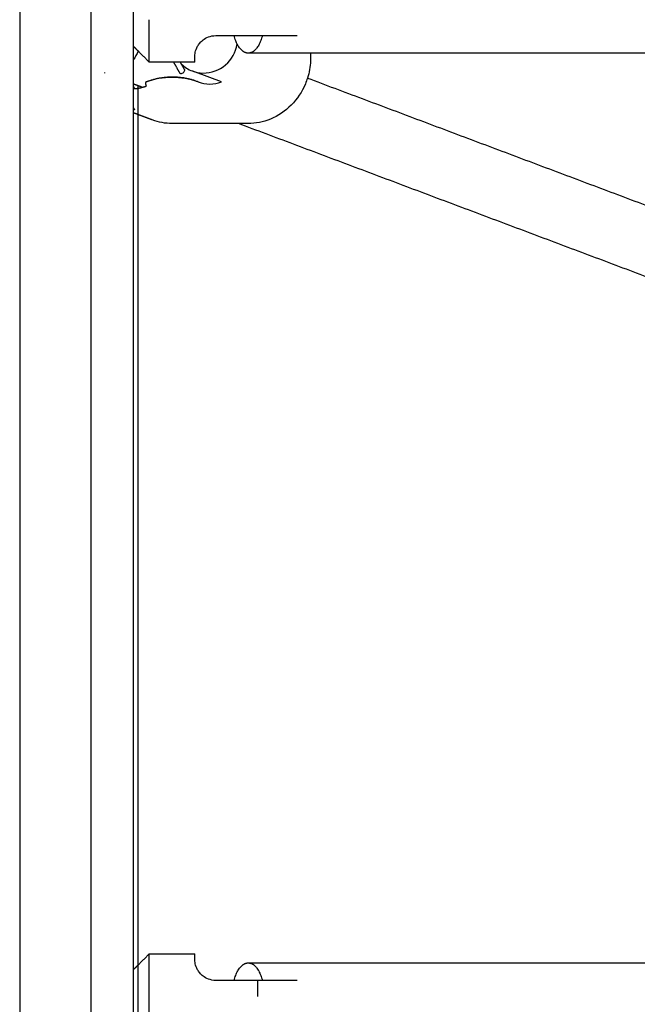
# Model space of a CAD drawing. Units: inches. Extents: x -137 to 137, y -151 to 151.
# Drawn here: x -39 to -32, y -43 to -31 of the extents above; entities that cross this region are included whole.
import ezdxf

# ---------------------------------------------------------------- set-up
doc = ezdxf.new("R2010")
doc.units = ezdxf.units.IN
doc.header["$MEASUREMENT"] = 0
doc.layers.add('IM-1054', color=7, linetype='Continuous', lineweight=30, true_color=0x000000)

msp = doc.modelspace()

# ---------------------------------------------------------------- linework, layer by layer
at = {"layer": 'IM-1054'}
for points, degree in [([(-38.862, -30.375), (-38.862, -54.375), (-38.862, -78.375)], 2), ([(-38.024, -30.625), (-38.024, -54.375), (-38.024, -78.125)], 2), ([(-37.524, -30.625), (-37.524, -48.406), (-37.524, -66.188)], 2), ([(-36.55, -31.562), (-36.444, -31.562), (-36.338, -31.562)], 2), ([(-36.338, -31.562), (-36.338, -31.562), (-36.337, -31.562)], 2), ([(-36.337, -31.562), (-36.196, -31.562), (-36.055, -31.562)], 2), ([(-37.469, -31.743), (-37.496, -31.715), (-37.524, -31.687)], 2), ([(-37.468, -31.744), (-37.482, -31.781), (-37.501, -31.815), (-37.524, -31.846)], 3), ([(-37.469, -31.743), (-37.469, -31.744), (-37.469, -31.745)], 2), ([(-37.468, -31.743), (-37.468, -31.743), (-37.469, -31.743)], 2), ([(-37.336, -31.875), (-37.402, -31.809), (-37.468, -31.743)], 2), ([(-36.703, -32.003), (-36.503, -32.006), (-36.33, -31.857), (-36.301, -31.661)], 3), ([(-36.8, -31.875), (-37.068, -31.875), (-37.336, -31.875)], 2), ([(-37.05, -31.875), (-37.013, -31.94), (-36.976, -32.005)], 2), ([(-36.917, -31.968), (-36.943, -31.921), (-36.97, -31.875)], 2), ([(-35.437, -31.769), (-35.682, -31.769), (-35.926, -31.769), (-36.17, -31.769)], 3), ([(-36.956, -31.9), (-36.92, -31.934), (-36.877, -31.961), (-36.83, -31.979)], 3), ([(-36.83, -31.979), (-36.791, -31.993), (-36.748, -32.002), (-36.703, -32.003)], 3), ([(-36.485, -32.108), (-36.654, -32.045), (-36.823, -31.981)], 2), ([(-35.472, -32.062), (-32.902, -33.027), (-30.332, -33.993)], 2), ([(-37.469, -32.153), (-37.496, -32.143), (-37.524, -32.132)], 2), ([(-37.419, -32.172), (-37.444, -32.162), (-37.469, -32.153)], 2), ([(-37.469, -32.153), (-37.469, -32.322), (-37.469, -32.492)], 2), ([(-37.469, -32.492), (-37.496, -32.482), (-37.524, -32.471)], 2), ([(-37.3, -32.555), (-37.384, -32.524), (-37.469, -32.492)], 2), ([(-37.469, -32.492), (-37.469, -37.5), (-37.469, -42.507)], 2), ([(-37.066, -32.598), (-37.146, -32.598), (-37.226, -32.583), (-37.3, -32.555)], 3), ([(-36.284, -32.598), (-36.675, -32.598), (-37.066, -32.598)], 2), ([(-36.173, -32.598), (-36.229, -32.598), (-36.284, -32.598)], 2), ([(-31.109, -34.542), (-33.696, -33.57), (-36.284, -32.598)], 2), ([(-37.469, -42.507), (-37.402, -42.441), (-37.336, -42.375)], 2), ([(-37.336, -42.375), (-37.068, -42.375), (-36.8, -42.375)], 2), ([(-37.524, -42.562), (-37.496, -42.535), (-37.469, -42.507)], 2), ([(-37.469, -42.507), (-37.469, -42.875), (-37.469, -43.243)], 2), ([(-36.337, -42.688), (-36.444, -42.688), (-36.55, -42.688)], 2), ([(-36.055, -42.688), (-36.196, -42.688), (-36.337, -42.688)], 2)]:
    msp.add_open_spline(points, degree=degree, dxfattribs=at)
for points, weights in [([(-37.336, -31.875), (-37.336, -31.875), (-37.336, -31.375)], [1, 0.707106781187, 1]), ([(-36.17, -31.769), (-36.283, -31.769), (-36.337, -31.563)], [1, 0.80235412655, 0.871453187995]), ([(-36.003, -31.562), (-36.057, -31.769), (-36.17, -31.769)], [0.871593481494, 0.802153875559, 1]), ([(-36.055, -31.562), (-35.592, -31.562), (-35.592, -31.562)], [1, 0.707106781187, 1]), ([(-36.8, -31.875), (-36.8, -31.875), (-36.8, -31.812)], [1, 0.968245836552, 1]), ([(-37.864, -31.998), (-37.865, -32.001), (-37.865, -32.004)], [0.942713856835, 0.94224011492, 0.941775835739]), ([(-37.373, -32.107), (-37.387, -32.112), (-37.373, -32.157)], [1, 0.788321891085, 1]), ([(-37.369, -32.107), (-37.371, -32.106), (-37.373, -32.107)], [1, 0.992484415642, 1]), ([(-36.769, -32.104), (-37.064, -31.993), (-37.369, -32.107)], [1, 0.94286282559, 1]), ([(-36.762, -32.107), (-36.765, -32.106), (-36.769, -32.104)], [1, 0.999991984926, 1]), ([(-36.759, -32.108), (-36.76, -32.107), (-36.762, -32.107)], [1, 0.99999256294, 1]), ([(-37.524, -32.159), (-37.517, -32.173), (-37.511, -32.186)], [0.873077760036, 0.869813221649, 0.86709452475]), ([(-37.524, -32.187), (-37.496, -32.186), (-37.468, -32.182)], [0.95014570319, 0.954621385856, 0.962261747539]), ([(-37.468, -32.182), (-37.443, -32.178), (-37.419, -32.171)], [0.962261747539, 0.969300918263, 0.979026329091]), ([(-37.419, -32.171), (-37.396, -32.165), (-37.373, -32.157)], [0.979026329091, 0.988293604784, 1]), ([(-37.524, -32.413), (-37.515, -32.43), (-37.505, -32.434)], [0.875029757883, 0.909634948809, 1]), ([(-37.505, -32.434), (-37.514, -32.434), (-37.524, -32.434)], [1, 0.998861671187, 0.997907778315]), ([(-37.336, -42.875), (-37.336, -42.375), (-37.336, -42.375)], [1, 0.707106781187, 1]), ([(-36.8, -42.437), (-36.8, -42.375), (-36.8, -42.375)], [1, 0.968245836552, 1]), ([(-36.337, -42.687), (-36.283, -42.481), (-36.17, -42.481)], [0.871583216137, 0.802168501579, 1]), ([(-36.17, -42.481), (-36.057, -42.481), (-36.003, -42.688)], [1, 0.802153876512, 0.871593480825]), ([(-36.055, -42.875), (-36.055, -42.778), (-36.055, -42.688)], [1, 0.981586677499, 1]), ([(-35.592, -42.688), (-35.592, -42.688), (-36.055, -42.688)], [1, 0.707106781187, 1]), ([(-37.336, -43.375), (-37.336, -43.375), (-37.336, -42.875)], [1, 0.707106781187, 1])]:
    msp.add_rational_spline(points, weights, degree=2, dxfattribs=at)
for points, knots in [([(-36.8, -31.812), (-36.8, -31.798), (-36.799, -31.779), (-36.789, -31.736), (-36.781, -31.713), (-36.76, -31.676), (-36.752, -31.664), (-36.73, -31.638), (-36.717, -31.625), (-36.684, -31.6), (-36.664, -31.588), (-36.614, -31.569), (-36.584, -31.562), (-36.55, -31.562)], [-2.948307, -2.948307, -2.948307, -2.948307, -2.65161, -2.65161, -2.36244, -2.36244, -2.212325, -2.212325, -2.069532, -2.069532, -1.924302, -1.924302, -1.780855, -1.780855, -1.780855, -1.780855]), ([(-35.437, -31.769), (-35.435, -31.799), (-35.435, -31.83), (-35.436, -31.861), (-35.439, -31.929), (-35.451, -31.997), (-35.472, -32.062)], [0.8332738, 0.8332738, 0.8332738, 0.8332738, 0.9267994, 0.9267994, 0.9267994, 1.1335879, 1.1335879, 1.1335879, 1.1335879]), ([(-30.167, -31.769), (-30.296, -31.769), (-30.424, -31.769), (-30.553, -31.769), (-32.206, -31.769), (-33.835, -31.769), (-35.437, -31.769)], [5.918156, 5.918156, 5.918156, 5.918156, 6.342702, 6.342702, 6.342702, 11.807889, 11.807889, 11.807889, 11.807889]), ([(-36.976, -32.005), (-36.964, -32.01), (-36.95, -32.009), (-36.925, -31.993), (-36.918, -31.981), (-36.917, -31.968)], [-0.2175788, -0.2175788, -0.2175788, -0.2175788, -0.1078955, -0.1078955, -0.000001, -0.000001, -0.000001, -0.000001]), ([(-37.373, -32.107), (-37.274, -32.07), (-37.17, -32.051), (-37.066, -32.051), (-36.964, -32.051), (-36.863, -32.069), (-36.769, -32.104)], [2.3751044, 2.3751044, 2.3751044, 2.3751044, 2.7071193, 2.7071193, 2.7071193, 3.0312947, 3.0312947, 3.0312947, 3.0312947]), ([(-36.759, -32.108), (-36.716, -32.124), (-36.67, -32.133), (-36.623, -32.133), (-36.576, -32.133), (-36.529, -32.124), (-36.485, -32.108)], [0.5728426, 0.5728426, 0.5728426, 0.5728426, 0.7257855, 0.7257855, 0.7257855, 0.8815398, 0.8815398, 0.8815398, 0.8815398]), ([(-35.472, -32.062), (-35.479, -32.085), (-35.488, -32.108), (-35.497, -32.131), (-35.536, -32.224), (-35.593, -32.309), (-35.663, -32.38), (-35.734, -32.451), (-35.817, -32.508), (-35.909, -32.545), (-35.993, -32.58), (-36.083, -32.598), (-36.173, -32.598)], [1.1335879, 1.1335879, 1.1335879, 1.1335879, 1.2071337, 1.2071337, 1.2071337, 1.5113329, 1.5113329, 1.5113329, 1.8167945, 1.8167945, 1.8167945, 2.0999786, 2.0999786, 2.0999786, 2.0999786]), ([(-36.55, -42.688), (-36.584, -42.688), (-36.614, -42.681), (-36.664, -42.662), (-36.684, -42.65), (-36.717, -42.625), (-36.73, -42.612), (-36.752, -42.586), (-36.76, -42.574), (-36.781, -42.537), (-36.789, -42.514), (-36.799, -42.471), (-36.8, -42.452), (-36.8, -42.437)], [-1.780855, -1.780855, -1.780855, -1.780855, -1.637467, -1.637467, -1.492174, -1.492174, -1.349352, -1.349352, -1.199254, -1.199254, -0.910099, -0.910099, -0.613403, -0.613403, -0.613403, -0.613403]), ([(-36.17, -42.481), (-34.332, -42.481), (-32.459, -42.481), (-30.553, -42.481), (-30.424, -42.481), (-30.295, -42.481), (-30.167, -42.481)], [0, 0, 0, 0, 6.301023, 6.301023, 6.301023, 6.725982, 6.725982, 6.725982, 6.725982])]:
    msp.add_open_spline(points, degree=3, knots=knots, dxfattribs=at)

doc.saveas('drawing.dxf')
